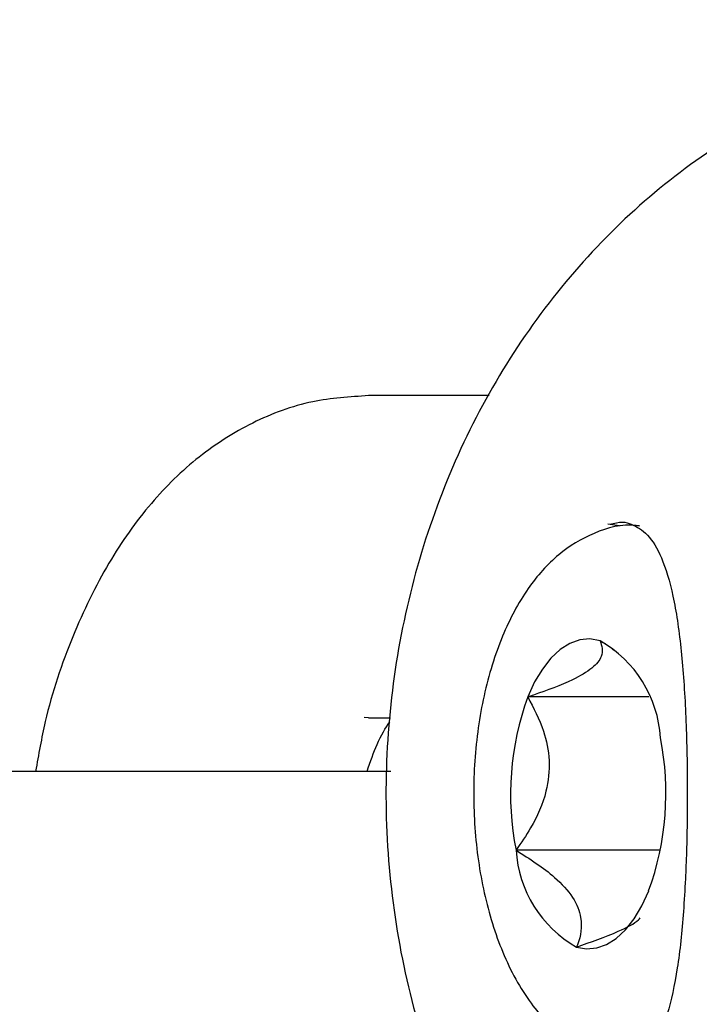
# Model space of a CAD drawing. Units: millimetres. Extents: x 521 to 1421, y 611 to 1318.
# Drawn here: x 921 to 922, y 968 to 970 of the extents above; entities that cross this region are included whole.
import ezdxf

# ---------------------------------------------------------------- set-up
doc = ezdxf.new("R2010")
doc.units = ezdxf.units.MM
doc.header["$LTSCALE"] = 100
doc.styles.add('SLDTEXTSTYLE0', font='TXT', dxfattribs={"width": 0.75})
doc.dimstyles.new('SLDDIMSTYLE4', dxfattribs={"dimtxt": 15.875, "dimasz": 8, "dimexe": 0, "dimexo": 0.0625, "dimgap": 3.96875, "dimtad": 2, "dimdec": 0, "dimrnd": 1e-09, "dimzin": 12, "dimdsep": 46, "dimtxsty": 'SLDTEXTSTYLE0', "dimblk1": 'DOT', "dimblk2": 'DOT', "dimsah": 1, "dimcen": 0.09, "dimse1": 1, "dimse2": 1, "dimadec": 0, "dimazin": 3, "dimtfac": 1, "dimtdec": 0, "dimtofl": 0, "dimtmove": 0, "dimatfit": 3, "dimldrblk": 'DOT', "dimfxl": 0, "dimfrac": 2, "dimtolj": 1, "dimtzin": 12, "dimarcsym": 0})

# ---------------------------------------------------------------- blocks, each defined once
blk = doc.blocks.new('_Dot')
at = {"color": 0, "linetype": 'ByBlock', "lineweight": -2}
blk.add_line((-0.5, 0), (-1, 0), dxfattribs=at)
at = {"color": 0, "linetype": 'ByBlock', "const_width": 0.5}
blk.add_lwpolyline([(-0.25, 0, 1), (0.25, 0, 1)], format="xyb", close=True, dxfattribs=at)
blk = doc.blocks.new('_D_5')
at = {"color": 7, "linetype": 'Continuous', "lineweight": 18}
blk.add_line((541.342, 815.8466), (541.342, 1135.6615), dxfattribs=at)
at = {"color": 7, "linetype": 'Continuous', "lineweight": 18, "xscale": 8, "yscale": 8}
for p, rotation in [((541.342, 1135.6615), 90.0000000000004), ((541.342, 815.8466), 270.0000000000004)]:
    blk.add_blockref('_Dot', p, dxfattribs=dict(at, rotation=rotation))
at = {"color": 7, "linetype": 'Continuous', "lineweight": 18, "insert": (520.878, 958.1592), "char_height": 15.875, "attachment_point": 1, "rotation": 90, "style": 'SLDTEXTSTYLE0'}
blk.add_mtext('320', dxfattribs=at)

msp = doc.modelspace()

# ---------------------------------------------------------------- linework, layer by layer
at = {"color": 7, "linetype": 'Continuous', "lineweight": 25}
for p, q in [((921.9939, 969.4268), (921.7696, 969.4268)), ((922.2371, 969.184), (922.215, 969.1873)), ((922.2913, 968.8654), (922.0661, 968.8654)), ((921.7696, 968.8268), (921.7613, 968.827)), ((921.7696, 968.8268), (921.8105, 968.8268)), ((921.8112, 968.7268), (920.7634, 968.7268)), ((922.3132, 968.5801), (922.0442, 968.5801))]:
    msp.add_line(p, q, dxfattribs=at)
at = {"color": 7, "linetype": 'Continuous', "lineweight": 25, "flags": 128}
for points in [[(922.2007, 968.9701), (922.1819, 968.9734), (922.163, 968.9717), (922.1444, 968.9652), (922.1264, 968.9538), (922.1093, 968.9378), (922.0934, 968.9175), (922.0789, 968.8933), (922.0661, 968.8654)], [(922.1568, 968.3994), (922.1756, 968.3962), (922.1944, 968.3978), (922.213, 968.4044), (922.231, 968.4157), (922.2482, 968.4317), (922.2641, 968.452), (922.2785, 968.4762), (922.2913, 968.5041)]]:
    msp.add_lwpolyline(points, dxfattribs=at)
at = {"color": 7, "linetype": 'Continuous', "lineweight": 25}
for centre, radius, start, end in [((922.0901, 968.7757), 0.2236, 3.5017, 60.3508), ((922.5635, 968.6837), 0.5295, 159.9249, 191.278), ((921.7939, 968.6858), 0.5295, 339.9249, 11.278), ((922.2674, 968.5938), 0.2236, 183.5017, 240.3508)]:
    msp.add_arc(centre, radius, start, end, dxfattribs=at)
for points, knots in [([(923.0546, 970.0848), (923.0161, 970.0836), (922.9149, 970.0805), (922.7528, 970.0488), (922.5739, 969.9837), (922.4061, 969.8892), (922.2528, 969.768), (922.1173, 969.6225), (922.0027, 969.4556), (921.9115, 969.271), (921.8459, 969.0726), (921.8075, 968.8651), (921.7975, 968.653), (921.8161, 968.4413), (921.8631, 968.2347), (921.9377, 968.038), (922.0383, 967.8559), (922.1628, 967.6929), (922.3082, 967.5528), (922.471, 967.4394), (922.6472, 967.3545), (922.8321, 967.3031), (922.9747, 967.2812), (923.0535, 967.2867), (923.0693, 967.2878)], [0, 0, 0, 0, 0.028738, 0.075628, 0.122521, 0.16953, 0.216761, 0.264272, 0.31207, 0.360127, 0.408395, 0.456826, 0.505379, 0.554023, 0.60273, 0.651465, 0.700184, 0.748822, 0.797296, 0.845517, 0.893415, 0.940964, 0.988196, 1, 1, 1, 1]), ([(921.7696, 969.4268), (921.7346, 969.4245), (921.6597, 969.4197), (921.5514, 969.3793), (921.45, 969.3146), (921.3602, 969.2264), (921.2811, 969.1147), (921.2155, 968.9782), (921.1703, 968.8466), (921.1548, 968.758), (921.1493, 968.7268)], [0, 0, 0, 0, 0.106572, 0.227898, 0.349442, 0.476816, 0.614383, 0.762745, 0.916498, 1, 1, 1, 1]), ([(922.221, 969.1871), (922.2223, 969.1875), (922.2421, 969.1945), (922.2642, 969.1855), (922.2917, 969.1696), (922.3195, 969.1202), (922.3401, 969.0452), (922.3537, 968.9458), (922.3612, 968.8291), (922.3639, 968.7028), (922.3628, 968.6002), (922.3604, 968.5433), (922.3597, 968.5267)], [0, 0, 0, 0, 0.007964, 0.119538, 0.243312, 0.351765, 0.468188, 0.58706, 0.708458, 0.830065, 0.950427, 1, 1, 1, 1]), ([(922.2747, 969.1837), (922.2724, 969.1841), (922.244, 969.1889), (922.1885, 969.1735), (922.1202, 969.1328), (922.0628, 969.0676), (922.0157, 968.9796), (921.9819, 968.8699), (921.9645, 968.7472), (921.9647, 968.6208), (921.9822, 968.4983), (922.0171, 968.386), (922.0671, 968.2944), (922.1296, 968.2295), (922.1955, 968.1911), (922.241, 968.1885), (922.2601, 968.1875)], [0, 0, 0, 0, 0.006085, 0.076423, 0.144779, 0.217171, 0.297375, 0.381801, 0.465557, 0.548725, 0.632189, 0.716711, 0.803635, 0.880192, 0.949543, 1, 1, 1, 1]), ([(922.2007, 968.9701), (922.2038, 968.9606), (922.2091, 968.9451), (922.1886, 968.9191), (922.1454, 968.8935), (922.0994, 968.8764), (922.0696, 968.8666), (922.0661, 968.8654)], [0, 0, 0, 0, 0.296603, 0.488513, 0.681063, 0.962669, 1, 1, 1, 1]), ([(922.2325, 968.9479), (922.2254, 968.9534), (922.2154, 968.9613), (922.2039, 968.9681), (922.2007, 968.9701)], [0, 0, 0, 0, 0.7143161, 1, 1, 1, 1]), ([(922.0661, 968.8654), (922.077, 968.8449), (922.0961, 968.8085), (922.1086, 968.7474), (922.1021, 968.6837), (922.0769, 968.6271), (922.0536, 968.5936), (922.0442, 968.5801)], [0, 0, 0, 0, 0.239253, 0.422501, 0.606325, 0.840815, 1, 1, 1, 1]), ([(921.7667, 968.7268), (921.7729, 968.7447), (921.7872, 968.7861), (921.8011, 968.807), (921.8089, 968.8189)], [0, 0, 0, 0, 0.433146, 1, 1, 1, 1]), ([(922.0442, 968.5801), (922.0697, 968.5638), (922.1116, 968.537), (922.1526, 968.492), (922.1696, 968.448), (922.1643, 968.4183), (922.1576, 968.4014), (922.1568, 968.3994)], [0, 0, 0, 0, 0.296603, 0.488513, 0.681063, 0.962669, 1, 1, 1, 1]), ([(922.3597, 968.5267), (922.3586, 968.5062), (922.3553, 968.4466), (922.3457, 968.3574), (922.3275, 968.2714), (922.301, 968.2129), (922.2735, 968.1856), (922.2429, 968.1786), (922.2069, 968.1806), (922.1824, 968.1947), (922.1782, 968.1972)], [0, 0, 0, 0, 0.080323, 0.233528, 0.386453, 0.535171, 0.679932, 0.833063, 0.971258, 1, 1, 1, 1]), ([(922.1568, 968.3994), (922.1836, 968.4089), (922.2278, 968.4244), (922.2675, 968.4444), (922.2747, 968.4528), (922.2757, 968.4539)], [0, 0, 0, 0, 0.571076, 0.940578, 1, 1, 1, 1])]:
    msp.add_open_spline(points, degree=3, knots=knots, dxfattribs=at)

# ---------------------------------------------------------------- dimensions: what is measured, and where the dimension line sits
at = {"color": 7, "linetype": 'Continuous', "lineweight": 18}
dim = msp.add_linear_dim(base=(541.342, 1135.6615), p1=(1053.5093, 815.8466), p2=(1035.5093, 1135.6615), angle=90, dimstyle='SLDDIMSTYLE4', dxfattribs=at)
dim.commit()
dim.dimension.update_dxf_attribs({"geometry": '_D_5', "text_midpoint": (541.342, 975.754), "dimtype": 160})

doc.saveas('drawing.dxf')
